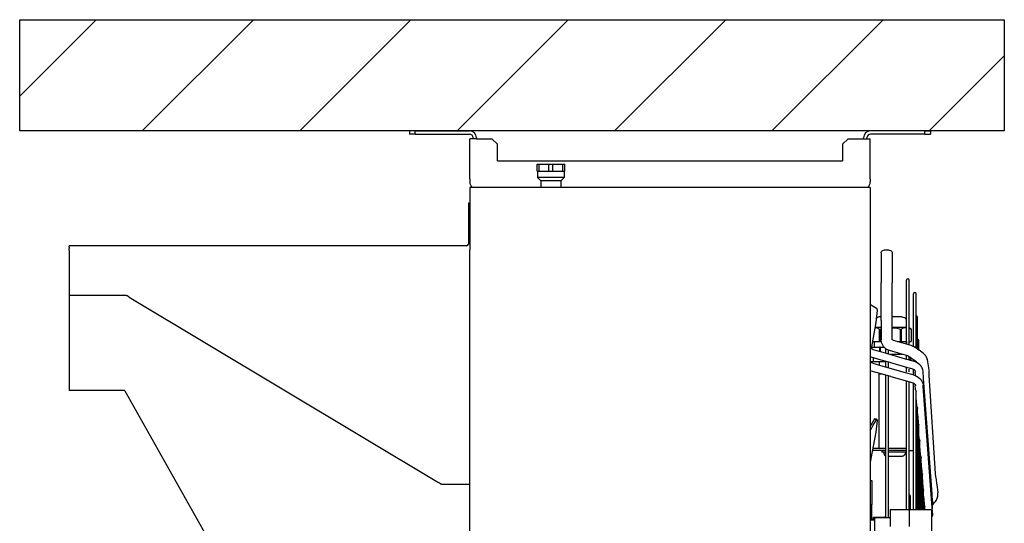
# Model space of a CAD drawing. Units: millimetres. Extents: x -8052 to -3008, y -3717 to 3736.
# Drawn here: x -4425 to -3540, y 565 to 1018 of the extents above; entities that cross this region are included whole.
import ezdxf

# ---------------------------------------------------------------- set-up
doc = ezdxf.new("R2010")
doc.units = ezdxf.units.MM
doc.linetypes.add('LONG_DASHED', pattern=[15, 10, -5])
doc.layers.add('1', color=7, linetype='Continuous')

msp = doc.modelspace()

# ---------------------------------------------------------------- hatches: boundary and pattern name
at = {"layer": '1', "linetype": 'Continuous'}
h = msp.add_hatch(dxfattribs=at)
h.set_pattern_fill('_USER', color=6, scale=100, angle=45, pattern_type=0)
h.set_pattern_definition([(45, (0, 0), (-70.7107, 70.7107), [])])
h.paths.add_polyline_path([(-4425, 1017.81), (-3540.12, 1017.81), (-3540.12, 917.81), (-4425, 917.81)])

# ---------------------------------------------------------------- linework, layer by layer
at = {"color": 2, "linetype": 'Continuous'}
for p, q in [((-4074.55, 917.81), (-4074.55, 914.81)), ((-4069.55, 917.81), (-4074.55, 917.81)), ((-4069.55, 914.81), (-4074.55, 914.81)), ((-4069.55, 914.81), (-4069.55, 917.81)), ((-4069.55, 917.81), (-4020.75, 917.81)), ((-4069.55, 914.81), (-4020.75, 914.81)), ((-4017.55, 911.61), (-4017.55, 910.81)), ((-4014.55, 911.61), (-4014.55, 910.81)), ((-3666.55, 910.81), (-3666.55, 911.61)), ((-3611.55, 917.81), (-3660.35, 917.81)), ((-3611.55, 914.81), (-3660.35, 914.81)), ((-3611.55, 917.81), (-3606.55, 917.81)), ((-3611.55, 914.81), (-3611.55, 917.81)), ((-3611.55, 914.81), (-3606.55, 914.81)), ((-3606.55, 917.81), (-3606.55, 914.81)), ((-4017.99, 867.06), (-4018.34, 867.26)), ((-3662.77, 867.26), (-3663.12, 867.06)), ((-3650.79, 808.37), (-3650.78, 808.79)), ((-3650.79, 808.37), (-3650.7, 801.76)), ((-3650.78, 808.79), (-3650.56, 809.33)), ((-3650.56, 809.33), (-3649.88, 809.98)), ((-3649.88, 809.98), (-3649.32, 810.3)), ((-3649.32, 810.3), (-3648.6, 810.59)), ((-3648.6, 810.59), (-3647.78, 810.81)), ((-3647.78, 810.81), (-3646.96, 810.94)), ((-3646.96, 810.94), (-3645.45, 811)), ((-3645.45, 811), (-3644.34, 810.9)), ((-3644.34, 810.9), (-3643.55, 810.74)), ((-3643.55, 810.74), (-3642.5, 810.4)), ((-3642.5, 810.4), (-3641.66, 809.93)), ((-3641.66, 809.93), (-3641.09, 809.38)), ((-3641.09, 809.38), (-3640.82, 808.78)), ((-3640.82, 808.78), (-3640.91, 801.76)), ((-3650.7, 801.76), (-3650.7, 788.12)), ((-3640.91, 801.76), (-3640.91, 785.07)), ((-3650.7, 788.12), (-3650.8, 781.29)), ((-3650.78, 781.06), (-3650.8, 781.29)), ((-3650.8, 780.81), (-3650.78, 781.06)), ((-3650.7, 772.48), (-3650.8, 780.79)), ((-3640.91, 785.03), (-3640.82, 782.5)), ((-3640.91, 781.06), (-3640.82, 781.27)), ((-3640.82, 780.83), (-3640.91, 781.06)), ((-3640.89, 777.56), (-3640.81, 780.88)), ((-3640.82, 782.5), (-3640.81, 781.4)), ((-3640.82, 781.27), (-3640.81, 781.4)), ((-3650.7, 755.83), (-3650.7, 772.48)), ((-3640.93, 777.13), (-3640.89, 777.56)), ((-3640.91, 755.83), (-3640.93, 777.06)), ((-4331.57, 769.81), (-4380.55, 769.81)), ((-4326.64, 768.44), (-4048.63, 601.85)), ((-3650.8, 747.45), (-3650.7, 755.83)), ((-3640.8, 747.53), (-3640.91, 755.83)), ((-3650.8, 747.45), (-3650.7, 746.03)), ((-3650.7, 746.03), (-3650.8, 744.53)), ((-3650.8, 744.49), (-3650.7, 737.33)), ((-3640.91, 746.03), (-3640.8, 747.5)), ((-3640.81, 744.45), (-3640.91, 746.03)), ((-3640.91, 737.33), (-3640.81, 744.45)), ((-3650.7, 737.33), (-3650.8, 730.21)), ((-3640.91, 734.14), (-3640.91, 737.33)), ((-3650.67, 729.48), (-3650.8, 730.21)), ((-3650.24, 727.1), (-3650.67, 729.48)), ((-3648.76, 724.08), (-3650.24, 727.1)), ((-3640.82, 731.43), (-3640.91, 734.09)), ((-3640.81, 730.16), (-3640.82, 731.43)), ((-3640.77, 730.05), (-3640.81, 730.16)), ((-3640.72, 729.96), (-3639.95, 729.73)), ((-3639.95, 729.73), (-3632.37, 727.48)), ((-3632.37, 727.48), (-3624.08, 725.19)), ((-3659.97, 722), (-3660.55, 722.38)), ((-3659.7, 721.95), (-3659.97, 722)), ((-3659.58, 721.94), (-3659.7, 721.95)), ((-3659.26, 721.84), (-3659.57, 721.93)), ((-3658.2, 721.42), (-3659.26, 721.84)), ((-3658.2, 721.42), (-3649.18, 718.8)), ((-3649.18, 718.8), (-3629.19, 713.08)), ((-3647.29, 722.6), (-3648.76, 724.08)), ((-3646.32, 721.72), (-3647.29, 722.6)), ((-3646.55, 721.56), (-3646.55, 721.92)), ((-3646.55, 718.05), (-3646.55, 719.04)), ((-3644.22, 720.7), (-3646.32, 721.72)), ((-3643.43, 720.33), (-3644.22, 720.7)), ((-3635.06, 718.04), (-3643.43, 720.33)), ((-3626.71, 715.56), (-3635.06, 718.04)), ((-3624.08, 725.19), (-3622.97, 724.78)), ((-3622.97, 724.78), (-3622.26, 724.48)), ((-3622.26, 724.48), (-3621.8, 724.26)), ((-3621.8, 724.26), (-3620.61, 723.55)), ((-3616.83, 720.87), (-3620.61, 723.55)), ((-3612.99, 718.1), (-3616.74, 720.8)), ((-3612.64, 717.79), (-3612.99, 718.1)), ((-3611.87, 716.97), (-3612.64, 717.79)), ((-3610.78, 715.73), (-3611.87, 716.97)), ((-3660.06, 714.69), (-3660.55, 714.85)), ((-3659.99, 709.61), (-3660.55, 709.97)), ((-3660.18, 714.73), (-3660.06, 714.69)), ((-3660.06, 714.69), (-3651.1, 712.13)), ((-3659.71, 709.56), (-3659.99, 709.61)), ((-3659.6, 709.55), (-3659.71, 709.56)), ((-3659.28, 709.46), (-3659.59, 709.55)), ((-3658.21, 709.03), (-3659.28, 709.46)), ((-3658.21, 709.03), (-3649.19, 706.44)), ((-3651.1, 712.13), (-3643.08, 709.83)), ((-3643.08, 709.83), (-3642.48, 709.65)), ((-3642.31, 709.61), (-3625.08, 704.67)), ((-3629.19, 713.08), (-3622.21, 711.08)), ((-3628, 715.77), (-3628, 715.94)), ((-3628, 712.74), (-3628, 713.34)), ((-3626.71, 715.56), (-3626.46, 715.55)), ((-3626.46, 715.55), (-3626.41, 715.46)), ((-3623.51, 713.36), (-3626.42, 715.44)), ((-3622.66, 712.75), (-3623.51, 713.36)), ((-3619.13, 710.23), (-3622.56, 712.67)), ((-3621.01, 710.66), (-3622.21, 711.08)), ((-3620.5, 710.46), (-3621.01, 710.66)), ((-3618.89, 709.66), (-3620.5, 710.46)), ((-3619.05, 709.74), (-3619.13, 710.23)), ((-3617.41, 708.69), (-3618.89, 709.66)), ((-3616.08, 707.55), (-3617.41, 708.69)), ((-3610.14, 714.5), (-3610.78, 715.73)), ((-3609.78, 713.62), (-3610.14, 714.5)), ((-3609.47, 712.84), (-3609.76, 713.57)), ((-3609.47, 712.84), (-3609.01, 710.01)), ((-3609.37, 712.22), (-3609.47, 712.84)), ((-3609.01, 710.01), (-3608.86, 708.76)), ((-3608.86, 708.76), (-3608.46, 706.32)), ((-3660.06, 702.3), (-3660.55, 702.46)), ((-3660.06, 702.3), (-3651.09, 699.77)), ((-3651.09, 699.77), (-3642.4, 697.29)), ((-3649.19, 706.44), (-3629.23, 700.79)), ((-3629.23, 700.79), (-3622.21, 698.8)), ((-3625.08, 704.67), (-3624.89, 704.61)), ((-3624.89, 704.61), (-3624.34, 704.44)), ((-3624.34, 704.44), (-3624.07, 704.35)), ((-3622.22, 703.73), (-3624, 704.38)), ((-3620.9, 702.92), (-3622.22, 703.73)), ((-3620.51, 702.41), (-3620.9, 702.92)), ((-3620.07, 701.83), (-3620.51, 702.41)), ((-3619.86, 698.24), (-3620.08, 701.08)), ((-3620.02, 701.06), (-3620.07, 701.83)), ((-3614.92, 706.24), (-3616.08, 707.55)), ((-3614.46, 705.55), (-3614.92, 706.24)), ((-3614.02, 704.74), (-3614.46, 705.55)), ((-3613.43, 703.09), (-3614.02, 704.74)), ((-3613.15, 701.79), (-3613.43, 703.09)), ((-3613.1, 701.58), (-3613.15, 701.79)), ((-3612.68, 695.54), (-3613.1, 701.58)), ((-3608.46, 706.32), (-3608.23, 705.09)), ((-3608.23, 705.09), (-3607.87, 702.87)), ((-3607.79, 702.32), (-3607.87, 702.87)), ((-3607.82, 702.16), (-3607.79, 702.32)), ((-3607.78, 701.74), (-3607.82, 702.16)), ((-3607.68, 701.43), (-3607.78, 701.74)), ((-3607.65, 700.95), (-3607.67, 701.34)), ((-3607.53, 697.98), (-3607.65, 700.95)), ((-3642.35, 697.28), (-3642.09, 697.21)), ((-3642.09, 697.21), (-3625.06, 692.38)), ((-3625.06, 692.38), (-3624.06, 692.07)), ((-3623.99, 692.09), (-3622.21, 691.45)), ((-3622.21, 698.8), (-3621.02, 698.38)), ((-3621.97, 691.3), (-3620.82, 690.55)), ((-3621.02, 698.38), (-3620.52, 698.18)), ((-3620.82, 690.55), (-3620.5, 690.15)), ((-3620.52, 698.18), (-3618.92, 697.4)), ((-3619.81, 697.84), (-3619.86, 698.24)), ((-3618.92, 697.4), (-3617.45, 696.44)), ((-3617.45, 696.44), (-3616.12, 695.32)), ((-3616.12, 695.32), (-3614.96, 694.03)), ((-3614.96, 694.03), (-3614.45, 693.27)), ((-3614.45, 693.27), (-3614.05, 692.55)), ((-3614.05, 692.55), (-3613.45, 690.91)), ((-3613.45, 690.91), (-3613.14, 689.52)), ((-3612.66, 695.22), (-3612.68, 695.54)), ((-3605.02, 591.54), (-3612.66, 695.22)), ((-3601.93, 609.91), (-3607.53, 697.98)), ((-3620.5, 690.15), (-3620.06, 689.57)), ((-3619.86, 686.03), (-3620.08, 688.84)), ((-3620.06, 689.57), (-3620.02, 688.82)), ((-3619.81, 685.57), (-3619.86, 686.03)), ((-3619.8, 685.18), (-3619.81, 685.57)), ((-3619.8, 685.18), (-3619.78, 684.86)), ((-3619.78, 684.86), (-3619.62, 684.27)), ((-3619.62, 684.27), (-3619.38, 683.66)), ((-3619.38, 683.66), (-3619.33, 683.5)), ((-3619.33, 683.5), (-3619.28, 683.3)), ((-3613.14, 689.52), (-3613.1, 689.32)), ((-3613.06, 688.21), (-3613.1, 689.32)), ((-3604.63, 575.23), (-3613.06, 688.21)), ((-3601.63, 606.57), (-3601.93, 609.91)), ((-3601.63, 606.57), (-3601.65, 606.44)), ((-3601.63, 606.39), (-3601.6, 606.15)), ((-3601.6, 606.15), (-3601.32, 603.95)), ((-3601.32, 603.95), (-3601.06, 601.59)), ((-4045.26, 600.31), (-4043.05, 600.31)), ((-4043.05, 600.31), (-4020.55, 600.31)), ((-3601.06, 601.59), (-3600.53, 597.51)), ((-3600.53, 597.51), (-3600.17, 595.16)), ((-3600.17, 595.16), (-3599.82, 592.55)), ((-3604.93, 590.63), (-3605.02, 591.54)), ((-3604.52, 585.18), (-3604.93, 590.63)), ((-3604.52, 585.18), (-3604.57, 584)), ((-3603.98, 582.25), (-3602.44, 584.09)), ((-3602.44, 584.09), (-3601.79, 585.01)), ((-3601.79, 585.01), (-3601.51, 585.52)), ((-3601.51, 585.52), (-3601.07, 585.96)), ((-3601.07, 585.96), (-3599.83, 589.57)), ((-3599.88, 591.86), (-3599.82, 592.55)), ((-3599.83, 589.57), (-3599.88, 591.86)), ((-3625.55, 577.21), (-3625.55, 562.13)), ((-3605.03, 581.82), (-3605.11, 581.62)), ((-3605.1, 581.47), (-3603.98, 582.25)), ((-3604.62, 583.54), (-3605.03, 581.82)), ((-3604.84, 581.65), (-3604.84, 580.31)), ((-3604.84, 580.13), (-3604.84, 578.4)), ((-3604.52, 574.09), (-3604.63, 575.23)), ((-3604.57, 584), (-3604.62, 583.54)), ((-3656.55, 542.38), (-3656.55, 568.06)), ((-3642.55, 570.06), (-3642.55, 562.13)), ((-3605.42, 570.28), (-3605.55, 570.01)), ((-3605.18, 570.79), (-3605.42, 570.28)), ((-3604.75, 572.25), (-3605.18, 570.79)), ((-3604.6, 572.76), (-3604.75, 572.25)), ((-3604.57, 572.92), (-3604.6, 572.76)), ((-3604.52, 574.09), (-3604.57, 572.92))]:
    msp.add_line(p, q, dxfattribs=at)
at = {"color": 3, "linetype": 'Continuous'}
for p, q in [((-3663.55, 910.81), (-3663.55, 911.61)), ((-4017.55, 910.81), (-4020.55, 910.81)), ((-4020.55, 874.76), (-4020.55, 910.81)), ((-4014.35, 910.81), (-4017.55, 910.81)), ((-4014.35, 910.81), (-4000.55, 910.81)), ((-4000.55, 910.81), (-3995.55, 905.81)), ((-3995.55, 890.81), (-3995.55, 905.81)), ((-3680.55, 910.81), (-3685.55, 905.81)), ((-3685.55, 905.81), (-3685.55, 890.81)), ((-3680.55, 910.81), (-3666.75, 910.81)), ((-3666.75, 910.81), (-3663.55, 910.81)), ((-3663.55, 910.81), (-3660.55, 910.81)), ((-3660.55, 874.76), (-3660.55, 910.81)), ((-3995.55, 890.81), (-3685.55, 890.81)), ((-4020.55, 874.76), (-4020.55, 872.01)), ((-3660.55, 874.76), (-3660.55, 872.01)), ((-4021.8, 853.31), (-4020.55, 853.31)), ((-4021.8, 853.31), (-4021.8, 850.81)), ((-4021.8, 850.81), (-4021.8, 816.16)), ((-3625.55, 577.21), (-3642.55, 577.21)), ((-3642.55, 577.21), (-3642.55, 570.06)), ((-3605.55, 577.21), (-3625.55, 577.21)), ((-3605.55, 577.21), (-3605.55, 517.78)), ((-3656.55, 568.06), (-3660.55, 568.06)), ((-3642.55, 570.06), (-3656.55, 570.06)), ((-3656.55, 568.06), (-3656.55, 570.06))]:
    msp.add_line(p, q, dxfattribs=at)
at = {"color": 1, "linetype": 'Continuous'}
for p, q in [((-3960.05, 888.06), (-3958.22, 888.06)), ((-3960.05, 881.56), (-3960.05, 888.06)), ((-3958.22, 881.56), (-3958.22, 888.06)), ((-3958.22, 888.06), (-3949.39, 888.06)), ((-3949.39, 888.06), (-3945.72, 888.06)), ((-3949.39, 881.56), (-3949.39, 888.06)), ((-3945.72, 881.56), (-3945.72, 888.06)), ((-3945.72, 888.06), (-3936.89, 888.06)), ((-3936.89, 888.06), (-3935.05, 888.06)), ((-3936.89, 881.56), (-3936.89, 888.06)), ((-3935.05, 881.56), (-3935.05, 888.06)), ((-3960.05, 881.56), (-3958.22, 881.56)), ((-3959.55, 881.56), (-3959.55, 876.06)), ((-3935.55, 876.06), (-3959.55, 876.06)), ((-3959.55, 876.06), (-3956.55, 873.06)), ((-3958.22, 881.56), (-3949.39, 881.56)), ((-3949.39, 881.56), (-3945.72, 881.56)), ((-3945.72, 881.56), (-3936.89, 881.56)), ((-3935.55, 876.06), (-3938.55, 873.06)), ((-3936.89, 881.56), (-3935.05, 881.56)), ((-3935.55, 881.56), (-3935.55, 876.06)), ((-3953.92, 873.06), (-3956.55, 873.06)), ((-3956.55, 873.06), (-3956.55, 867.06)), ((-3938.55, 873.06), (-3953.92, 873.06)), ((-3938.55, 873.06), (-3938.55, 867.06)), ((-3628, 727.93), (-3628, 783.57)), ((-3625.5, 727.93), (-3625.5, 783.57)), ((-3621.76, 724.24), (-3621.76, 771.25)), ((-3619.26, 771.13), (-3619.26, 771.25)), ((-3619.26, 722.59), (-3619.26, 771.13)), ((-3660.55, 761.79), (-3659.83, 761.38)), ((-3659.83, 761.38), (-3657.89, 760.29)), ((-3657.89, 760.29), (-3654.96, 758.48)), ((-3654.48, 756.28), (-3655.72, 745.56)), ((-3654.96, 758.48), (-3654.67, 758.29)), ((-3654.59, 758.12), (-3654.53, 757.81)), ((-3654.53, 757.81), (-3654.48, 756.28)), ((-3655.72, 745.56), (-3658.81, 727)), ((-3655.21, 749.93), (-3652.89, 750.56)), ((-3651.65, 750.56), (-3652.89, 750.56)), ((-3650.76, 750.56), (-3651.65, 750.56)), ((-3638.96, 750.56), (-3640.84, 750.56)), ((-3632.21, 750.56), (-3638.96, 750.56)), ((-3632.21, 750.56), (-3629.26, 749.75)), ((-3629.26, 749.75), (-3628.47, 748.95)), ((-3628.47, 748.95), (-3628, 748.48)), ((-3618.16, 721.81), (-3618.16, 750.28)), ((-3656.48, 741.02), (-3654.62, 740.7)), ((-3654.22, 741.06), (-3656.47, 741.06)), ((-3654.62, 740.7), (-3654.48, 740.68)), ((-3654.48, 740.68), (-3652.32, 739.73)), ((-3653.16, 741.06), (-3654.22, 741.06)), ((-3650.75, 741.06), (-3653.16, 741.06)), ((-3652.32, 739.73), (-3651.95, 739.73)), ((-3652.32, 728.56), (-3652.32, 739.73)), ((-3651.95, 739.73), (-3651.57, 739.73)), ((-3651.57, 739.73), (-3650.74, 739.91)), ((-3651.57, 739.73), (-3651.57, 728.56)), ((-3640.86, 740.93), (-3638, 740.7)), ((-3636.91, 741.06), (-3640.85, 741.06)), ((-3638, 740.7), (-3633.53, 739.73)), ((-3628.43, 741.06), (-3636.91, 741.06)), ((-3633.53, 739.73), (-3633.16, 739.73)), ((-3633.53, 728.56), (-3633.53, 739.73)), ((-3633.16, 739.73), (-3632.78, 739.73)), ((-3632.78, 739.73), (-3630.63, 740.68)), ((-3632.78, 739.73), (-3632.78, 728.56)), ((-3630.63, 740.68), (-3628.43, 741.06)), ((-3628.1, 741.06), (-3628.43, 741.06)), ((-3623.75, 739.73), (-3625.5, 740.74)), ((-3625.5, 740.5), (-3623.75, 739.73)), ((-3623.75, 739.73), (-3623.75, 728.56)), ((-3658.81, 727), (-3659.66, 721.94)), ((-3658.55, 728.56), (-3652.32, 728.56)), ((-3657.05, 728.56), (-3657.05, 723.56)), ((-3652.32, 728.56), (-3651.57, 728.56)), ((-3651.57, 728.56), (-3650.51, 728.56)), ((-3636.02, 728.56), (-3633.53, 728.56)), ((-3633.53, 728.56), (-3632.78, 728.56)), ((-3632.78, 728.56), (-3628, 728.56)), ((-3628.05, 728.56), (-3628.05, 726.3)), ((-3628, 726.29), (-3628, 727.93)), ((-3625.5, 728.56), (-3623.75, 728.56)), ((-3625.5, 725.59), (-3625.5, 727.93)), ((-3617.06, 721.03), (-3617.06, 729.31)), ((-3659.39, 723.56), (-3652.23, 723.56)), ((-3651.26, 723.56), (-3652.23, 723.56)), ((-3652.23, 723.56), (-3652.23, 719.7)), ((-3651.26, 719.42), (-3651.26, 723.56)), ((-3651.26, 723.56), (-3648.24, 723.56)), ((-3646.55, 719.04), (-3646.55, 721.56)), ((-3644.05, 719.04), (-3644.05, 720.62)), ((-3644.05, 717.33), (-3644.05, 719.04)), ((-3643.11, 717.06), (-3633.85, 717.06)), ((-3633.85, 717.68), (-3633.85, 717.06)), ((-3632.87, 717.06), (-3633.85, 717.06)), ((-3632.87, 717.06), (-3632.87, 717.39)), ((-3632.87, 717.06), (-3631.77, 717.06)), ((-3660.55, 710.56), (-3652.55, 710.56)), ((-3657.55, 710.56), (-3657.55, 713.97)), ((-3652.55, 710.56), (-3646.55, 710.56)), ((-3652.55, 710.56), (-3652.55, 708.8)), ((-3652.55, 708.8), (-3652.55, 707.42)), ((-3646.55, 705.69), (-3646.55, 710.82)), ((-3644.05, 704.99), (-3644.05, 710.11)), ((-3628, 713.34), (-3628, 715.77)), ((-3625.5, 713.34), (-3625.5, 714.78)), ((-3625.5, 712.03), (-3625.5, 713.34)), ((-3622.4, 712.56), (-3625.5, 712.56)), ((-3621.76, 711.34), (-3621.76, 712.1)), ((-3621.76, 710.93), (-3621.76, 711.34)), ((-3619.26, 710), (-3619.26, 710.32)), ((-3619.26, 709.84), (-3619.26, 710)), ((-3652.55, 632.56), (-3652.55, 700.17)), ((-3652.55, 699.56), (-3650.36, 699.56)), ((-3628, 703.6), (-3628, 705.51)), ((-3628, 701.17), (-3628, 703.6)), ((-3625.5, 701.17), (-3625.5, 703.6)), ((-3621.76, 702.17), (-3621.76, 703.44)), ((-3621.76, 698.67), (-3621.76, 702.17)), ((-3646.55, 695.89), (-3646.55, 698.47)), ((-3646.55, 570.06), (-3646.55, 695.89)), ((-3644.05, 695.89), (-3644.05, 697.76)), ((-3644.05, 570.06), (-3644.05, 695.89)), ((-3628, 690.71), (-3628, 693.21)), ((-3628, 577.21), (-3628, 690.71)), ((-3625.5, 690.71), (-3625.5, 692.5)), ((-3625.5, 577.21), (-3625.5, 690.71)), ((-3621.76, 677.15), (-3621.76, 690.7)), ((-3619.28, 683.3), (-3619.26, 683.15)), ((-3619.26, 666.2), (-3619.26, 683.15)), ((-3621.76, 660.53), (-3621.76, 677.15)), ((-3618.97, 674.34), (-3619.26, 678.19)), ((-3618.71, 670.86), (-3618.97, 674.34)), ((-3619.26, 660.57), (-3619.26, 666.2)), ((-3618.7, 670.42), (-3618.71, 670.86)), ((-3618.7, 670.42), (-3618.68, 670.1)), ((-3618.68, 670.1), (-3618.52, 669.51)), ((-3618.52, 669.51), (-3618.28, 668.9)), ((-3618.28, 668.9), (-3618.23, 668.74)), ((-3618.23, 668.74), (-3618.18, 668.54)), ((-3618.18, 668.54), (-3618.16, 668.39)), ((-3618.16, 580.55), (-3618.16, 668.39)), ((-3656.63, 659), (-3659.17, 654.74)), ((-3657.89, 653.22), (-3654.96, 658.15)), ((-3656.44, 659.3), (-3656.63, 659)), ((-3656.25, 659.04), (-3656.4, 659.31)), ((-3656.15, 658.76), (-3656.25, 659.04)), ((-3656.14, 658.48), (-3656.15, 658.76)), ((-3655.61, 658.4), (-3656.14, 658.48)), ((-3654.48, 657.49), (-3655.72, 647.14)), ((-3655.26, 658.22), (-3655.61, 658.4)), ((-3655.21, 658.31), (-3655.26, 658.22)), ((-3655.05, 658.52), (-3655.21, 658.31)), ((-3654.96, 658.15), (-3654.67, 658.63)), ((-3654.74, 658.63), (-3654.94, 658.57)), ((-3654.59, 658.67), (-3654.74, 658.63)), ((-3654.59, 658.67), (-3654.53, 658.55)), ((-3654.53, 658.55), (-3654.48, 657.49)), ((-3621.76, 634.23), (-3621.76, 660.53)), ((-3619.26, 625.06), (-3619.26, 660.57)), ((-3618.16, 663.44), (-3617.9, 659.96)), ((-3617.9, 659.96), (-3617.62, 656.15)), ((-3617.62, 656.15), (-3617.6, 655.66)), ((-3617.6, 655.66), (-3617.58, 655.34)), ((-3617.58, 655.34), (-3617.42, 654.75)), ((-3659.17, 654.74), (-3660.55, 652.36)), ((-3660.55, 648.59), (-3659.83, 649.85)), ((-3655.72, 647.14), (-3659.98, 623.27)), ((-3659.83, 649.85), (-3657.89, 653.22)), ((-3617.42, 654.75), (-3617.19, 654.13)), ((-3617.19, 654.13), (-3617.13, 653.97)), ((-3617.13, 653.97), (-3617.08, 653.77)), ((-3617.08, 653.77), (-3617.06, 653.62)), ((-3617.06, 581.68), (-3617.06, 653.62)), ((-3616.83, 645.59), (-3617.06, 648.68)), ((-3616.52, 641.45), (-3616.83, 645.59)), ((-3616.5, 640.9), (-3616.52, 641.45)), ((-3616.5, 640.9), (-3616.48, 640.58)), ((-3616.48, 640.58), (-3616.32, 639.99)), ((-3616.32, 639.99), (-3616.09, 639.37)), ((-3616.09, 639.37), (-3616.03, 639.21)), ((-3616.03, 639.21), (-3615.98, 639.01)), ((-3615.98, 639.01), (-3615.96, 638.86)), ((-3615.96, 577.21), (-3615.96, 638.86)), ((-3646.55, 630.56), (-3658.68, 630.56)), ((-3658.32, 632.56), (-3646.55, 632.56)), ((-3650.05, 630.56), (-3650.05, 629.06)), ((-3648.58, 629.06), (-3650.05, 629.06)), ((-3648.75, 629.06), (-3648.46, 628.02)), ((-3646.55, 629.06), (-3648.58, 629.06)), ((-3644.05, 632.56), (-3628, 632.56)), ((-3628, 630.56), (-3644.05, 630.56)), ((-3642.82, 629.06), (-3644.05, 629.06)), ((-3639.05, 629.06), (-3642.82, 629.06)), ((-3628, 629.06), (-3639.05, 629.06)), ((-3629.03, 628.7), (-3629.2, 627.69)), ((-3628.86, 629.06), (-3629.03, 628.7)), ((-3625.5, 630.56), (-3621.76, 630.56)), ((-3621.76, 615.75), (-3621.76, 634.23)), ((-3615.76, 631.21), (-3615.96, 633.93)), ((-3615.42, 626.74), (-3615.76, 631.21)), ((-3660.5, 620.94), (-3660.55, 620.71)), ((-3659.98, 623.27), (-3660.5, 620.94)), ((-3648.46, 628.02), (-3648.4, 627.69)), ((-3648.4, 627.69), (-3647.88, 626.75)), ((-3647.88, 626.75), (-3647.72, 626.49)), ((-3647.72, 626.49), (-3646.88, 625.76)), ((-3646.88, 625.76), (-3646.67, 625.59)), ((-3646.67, 625.59), (-3646.55, 625.55)), ((-3637.56, 625.06), (-3644, 625.06)), ((-3633.1, 625.06), (-3637.56, 625.06)), ((-3632.22, 625.12), (-3633.1, 625.06)), ((-3631.63, 625.36), (-3632.22, 625.12)), ((-3630.93, 625.59), (-3631.63, 625.36)), ((-3630.27, 626.18), (-3630.93, 625.59)), ((-3629.89, 626.49), (-3630.27, 626.18)), ((-3629.42, 627.34), (-3629.89, 626.49)), ((-3629.2, 627.69), (-3629.42, 627.34)), ((-3619.26, 615.79), (-3619.26, 625.06)), ((-3615.4, 626.13), (-3615.42, 626.74)), ((-3615.4, 626.13), (-3615.38, 625.83)), ((-3615.38, 625.83), (-3615.22, 625.22)), ((-3615.22, 625.22), (-3614.99, 624.6)), ((-3614.99, 624.6), (-3614.93, 624.44)), ((-3614.93, 624.44), (-3614.88, 624.24)), ((-3614.88, 624.24), (-3614.86, 624.09)), ((-3614.86, 577.21), (-3614.86, 624.09)), ((-3621.76, 584.34), (-3621.76, 615.75)), ((-3619.26, 587.54), (-3619.26, 615.79)), ((-3614.86, 619.17), (-3614.69, 616.83)), ((-3614.69, 616.83), (-3614.33, 612.02)), ((-3614.33, 612.02), (-3614.3, 611.36)), ((-3614.3, 611.36), (-3614.28, 611.06)), ((-3614.28, 611.06), (-3614.13, 610.46)), ((-3660.55, 603.56), (-3659.3, 603.56)), ((-3659.3, 603.56), (-3659.3, 601.06)), ((-3614.13, 610.46), (-3613.89, 609.83)), ((-3613.89, 609.83), (-3613.83, 609.67)), ((-3613.83, 609.67), (-3613.78, 609.47)), ((-3613.78, 609.47), (-3613.76, 609.32)), ((-3613.76, 577.21), (-3613.76, 609.32)), ((-3613.76, 604.42), (-3613.62, 602.45)), ((-3613.62, 602.45), (-3613.23, 597.31)), ((-3659.3, 601.06), (-3659.3, 582.05)), ((-3613.23, 597.31), (-3613.2, 596.59)), ((-3613.2, 596.59), (-3613.18, 596.3)), ((-3613.18, 596.3), (-3613.03, 595.69)), ((-3613.03, 595.69), (-3612.79, 595.06)), ((-3612.79, 595.06), (-3612.73, 594.9)), ((-3612.73, 594.9), (-3612.68, 594.69)), ((-3612.68, 594.69), (-3612.67, 594.54)), ((-3612.67, 577.41), (-3612.67, 594.54)), ((-3624.54, 579.06), (-3624.54, 589.38)), ((-3621.76, 577.21), (-3621.76, 584.34)), ((-3619.26, 577.21), (-3619.26, 587.54)), ((-3612.67, 589.52), (-3612.62, 589.1)), ((-3612.62, 589.08), (-3612.13, 582.59)), ((-3660.55, 582.05), (-3659.3, 582.05)), ((-3659.3, 580.96), (-3659.3, 582.05)), ((-3659.3, 572.57), (-3659.3, 580.96)), ((-3624.54, 577.21), (-3624.54, 579.06)), ((-3623.76, 577.47), (-3624.22, 577.21)), ((-3623.61, 577.21), (-3623.76, 577.47)), ((-3618.16, 577.21), (-3618.16, 580.55)), ((-3617.06, 577.21), (-3617.06, 581.68)), ((-3612.13, 582.59), (-3612.1, 581.82)), ((-3612.1, 581.82), (-3612.08, 581.51)), ((-3612.08, 581.51), (-3611.93, 580.9)), ((-3611.93, 580.9), (-3611.69, 580.28)), ((-3611.69, 580.28), (-3611.64, 580.12)), ((-3611.64, 580.12), (-3611.58, 579.91)), ((-3611.58, 579.91), (-3611.57, 579.76)), ((-3611.57, 577.21), (-3611.57, 579.76)), ((-3659.3, 568.06), (-3659.3, 572.57)), ((-3659.3, 568.81), (-3657.6, 568.81)), ((-3657.6, 568.37), (-3657.6, 570.66)), ((-3657.6, 570.66), (-3647.74, 570.66)), ((-3657.6, 568.06), (-3657.6, 568.37)), ((-3647.74, 570.06), (-3647.74, 570.66)), ((-3647.12, 570.62), (-3646.55, 570.51))]:
    msp.add_line(p, q, dxfattribs=at)
at = {"color": 7, "linetype": 'Continuous'}
for p, q in [((-3660.55, 867.06), (-4020.55, 867.06)), ((-4020.55, 867.06), (-4020.55, 864.21)), ((-4020.55, 864.21), (-4020.55, 853.31)), ((-3660.55, 867.06), (-3660.55, 125.06)), ((-4020.55, 853.31), (-4020.55, 810.56)), ((-4380.55, 813.31), (-4380.55, 814.56)), ((-4023.4, 814.56), (-4380.55, 814.56)), ((-4380.55, 813.31), (-4380.55, 812.06)), ((-4380.55, 810.46), (-4380.55, 812.06)), ((-4380.55, 810.46), (-4380.55, 688.66)), ((-4020.55, 181.56), (-4020.55, 810.56)), ((-4380.55, 688.66), (-4380.55, 687.06)), ((-4380.55, 687.06), (-4380.55, 685.81)), ((-4380.55, 685.81), (-4380.55, 684.56)), ((-4331.49, 684.56), (-4380.55, 684.56)), ((-4046.37, 179.01), (-4330.09, 683.74))]:
    msp.add_line(p, q, dxfattribs=at)
at = {"color": 2, "linetype": 'LONG_DASHED'}
for p, q in [((-4329.36, 769.81), (-4331.57, 769.81)), ((-4326.64, 768.44), (-4328.54, 769.58)), ((-4046.73, 600.71), (-4048.63, 601.85))]:
    msp.add_line(p, q, dxfattribs=at)
at = {"color": 2, "linetype": 'Continuous'}
for centre, radius, start, end in [((-4020.75, 911.61), 6.2, 0.00045, 90.00011), ((-4020.75, 911.61), 3.2, 0.00087, 90.00022), ((-3660.35, 911.61), 6.2, 89.99989, 179.99955), ((-3660.35, 911.61), 3.2, 89.99978, 179.99913)]:
    msp.add_arc(centre, radius, start, end, dxfattribs=at)
at = {"color": 3, "linetype": 'Continuous'}
for centre, radius, start, end in [((-4014.35, 872.01), 6.2, 180.00083, 230.00006), ((-3666.75, 872.01), 6.2, 309.99994, 359.99917), ((-4023.4, 816.16), 1.6, 269.99978, 359.99913)]:
    msp.add_arc(centre, radius, start, end, dxfattribs=at)
at = {"color": 1, "linetype": 'Continuous'}
for centre, radius, start, end in [((-3626.75, 783.57), 1.25, 0, 180), ((-3620.51, 771.25), 1.25, 0, 180), ((-3619.41, 750.28), 1.25, 0.00209, 82.49909), ((-3618.31, 729.31), 1.25, 359.99668, 82.5005), ((-3625.79, 589.38), 1.25, 0.00054, 75.00033), ((-3647.74, 565.66), 5, 82.83336, 90.00281)]:
    msp.add_arc(centre, radius, start, end, dxfattribs=at)
at = {"color": 2, "linetype": 'LONG_DASHED'}
for centre, radius, start, end in [((-4329.36, 768.21), 1.6, 59.06913, 90.00045), ((-4045.26, 603.16), 2.85, 239.07032, 270.00092)]:
    msp.add_arc(centre, radius, start, end, dxfattribs=at)
at = {"color": 7, "linetype": 'Continuous'}
msp.add_arc((-4331.49, 682.96), 1.6, 29.34395, 90.00126, dxfattribs=at)
at = {"color": 2, "linetype": 'Continuous'}
for points, knots in [([(-3650.8, 730.21), (-3650.8, 730.19), (-3650.8, 730.13), (-3650.77, 730.09), (-3650.75, 730.06)], [0, 0, 0, 0, 0.0731904, 0.1591879, 0.1591879, 0.1591879, 0.1591879]), ([(-3609.47, 712.84), (-3609.47, 712.84), (-3609.47, 712.85), (-3609.47, 712.86), (-3609.47, 712.86)], [0, 0, 0, 0, 0.01051754, 0.02103798, 0.02103798, 0.02103798, 0.02103798])]:
    msp.add_open_spline(points, degree=3, knots=knots, dxfattribs=at)
at = {"layer": '1', "color": 3, "linetype": 'Continuous'}
for p, q in [((-4425, 1017.81), (-3540.12, 1017.81)), ((-4425, 917.81), (-4425, 1017.81)), ((-3540.12, 1017.81), (-3540.12, 917.81)), ((-3540.12, 917.81), (-4425, 917.81))]:
    msp.add_line(p, q, dxfattribs=at)

doc.saveas('drawing.dxf')
